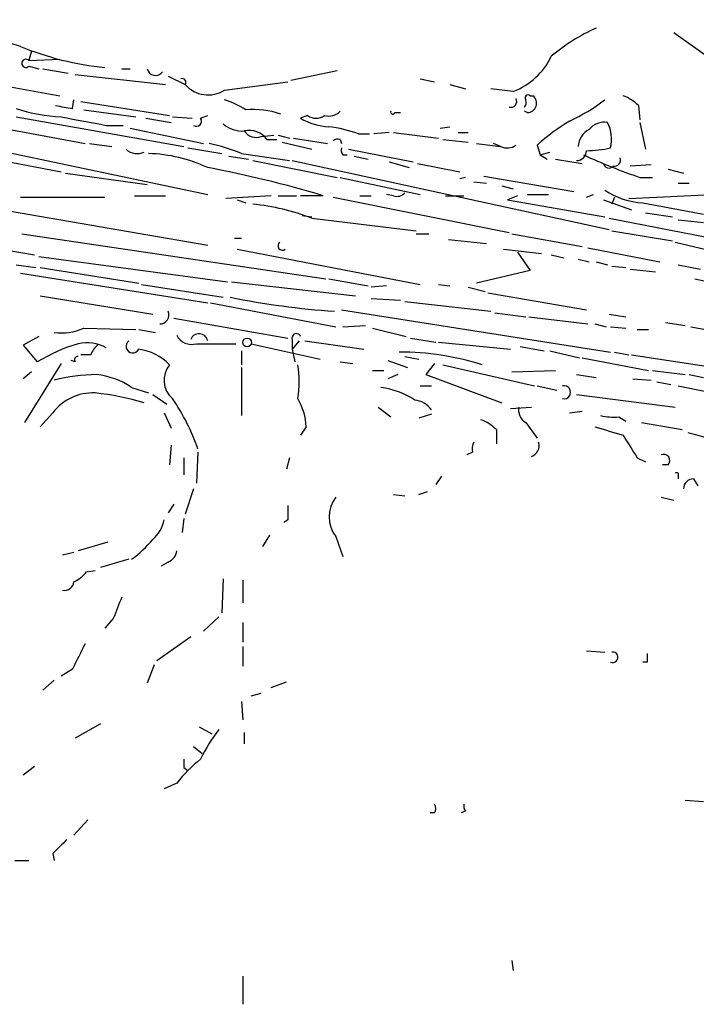
# Model space of a CAD drawing. Extents: x 14 to 6255, y 0 to 116679.
# Drawn here: x 524 to 564, y 116240 to 116299 of the extents above; entities that cross this region are included whole.
import ezdxf

# ---------------------------------------------------------------- set-up
doc = ezdxf.new("R2010")
doc.units = 0
doc.header["$MEASUREMENT"] = 0
doc.layers.add('MAIN', color=5, linetype='CONTINUOUS')

msp = doc.modelspace()

# ---------------------------------------------------------------- linework, layer by layer
at = {"layer": 'MAIN'}
for p, q in [((478.9593, 116300.0775), (534.8393, 116288.3089)), ((562.864, 116298.0455), (565.2347, 116296.3522)), ((524.256, 116296.9449), (524.0867, 116296.3522)), ((524.0867, 116296.3522), (525.9493, 116296.4369)), ((524.0867, 116296.0135), (524.6793, 116295.8442)), ((524.9333, 116295.8442), (526.4573, 116295.5902)), ((529.6747, 116295.8442), (530.1827, 116295.8442)), ((539.8347, 116295.1669), (542.6287, 116295.7595)), ((520.7847, 116295.1669), (525.9493, 116294.2355)), ((526.8807, 116295.5055), (532.2993, 116294.9129)), ((532.4687, 116295.4209), (533.4847, 116294.9129)), ((535.8553, 116294.5742), (539.6653, 116295.0822)), ((547.624, 116295.2515), (548.4707, 116295.0822)), ((549.402, 116294.9129), (550.3333, 116294.6589)), ((553.212, 116294.4895), (551.8573, 116294.6589)), ((526.7113, 116293.4735), (526.796, 116293.9815)), ((527.2193, 116293.8969), (532.5533, 116293.0502)), ((554.228, 116294.2355), (554.3973, 116294.2355)), ((514.9427, 116293.7275), (527.4733, 116291.3569)), ((527.3887, 116293.3889), (530.5213, 116292.9655)), ((554.0587, 116293.2195), (553.8893, 116293.3042)), ((560.7473, 116293.6429), (560.832, 116292.7962)), ((523.3247, 116292.9655), (533.4, 116291.1875)), ((531.114, 116292.8809), (532.638, 116292.6269)), ((532.7227, 116292.9655), (533.908, 116292.8809)), ((534.416, 116292.8809), (534.8393, 116293.0502)), ((540.8507, 116293.0502), (540.4273, 116292.8809)), ((546.1, 116293.2195), (546.4387, 116293.2195)), ((528.7433, 116292.4575), (529.7593, 116292.4575)), ((530.1827, 116292.2882), (534.5853, 116291.3569)), ((548.8093, 116292.2882), (549.402, 116292.3729)), ((560.832, 116292.6269), (561.1707, 116291.0182)), ((538.0567, 116291.7802), (538.8187, 116291.8649)), ((538.3953, 116291.6109), (538.988, 116291.6109)), ((539.0727, 116291.8649), (539.75, 116291.6955)), ((540.004, 116291.6955), (542.036, 116291.3569)), ((542.798, 116291.6109), (542.8827, 116291.3569)), ((543.8987, 116291.9495), (544.576, 116291.9495)), ((545.7613, 116292.0342), (544.83, 116291.9495)), ((546.0153, 116292.0342), (548.7247, 116291.6955)), ((548.9787, 116291.6109), (550.5027, 116291.4415)), ((549.91, 116292.0342), (550.5027, 116292.0342)), ((527.7273, 116291.3569), (529.082, 116291.1875)), ((533.654, 116291.1029), (535.686, 116290.7642)), ((539.3267, 116291.4415), (541.1047, 116291.0182)), ((543.306, 116291.0182), (547.2007, 116290.2562)), ((551.0107, 116291.3569), (552.45, 116291.1875)), ((552.45, 116291.1875), (552.0267, 116291.3569)), ((554.6513, 116291.2722), (554.8207, 116290.6795)), ((522.478, 116290.3409), (526.034, 116289.6635)), ((536.1093, 116290.5949), (537.2947, 116290.4255)), ((536.8713, 116290.7642), (539.75, 116290.3409)), ((537.5487, 116290.3409), (542.6287, 116289.3249)), ((539.9193, 116290.3409), (558.9693, 116286.1922)), ((542.9673, 116290.6795), (543.2213, 116290.6795)), ((543.6447, 116290.5949), (544.4913, 116290.4255)), ((554.8207, 116290.6795), (555.4133, 116290.8489)), ((554.8207, 116290.6795), (555.244, 116290.4255)), ((555.752, 116290.4255), (557.3607, 116290.1715)), ((545.7613, 116290.2562), (546.9467, 116289.9175)), ((547.4547, 116290.1715), (549.9947, 116289.6635)), ((561.5093, 116290.0869), (560.2393, 116290.0022)), ((562.5253, 116289.8329), (563.4567, 116289.5789)), ((526.288, 116289.5789), (531.1987, 116288.9015)), ((542.798, 116289.3249), (547.624, 116288.3089)), ((550.3333, 116289.3249), (549.9947, 116289.2402)), ((551.434, 116289.4095), (556.8527, 116288.4782)), ((560.832, 116289.3249), (561.594, 116289.3249)), ((550.8413, 116289.0709), (551.6033, 116288.9862)), ((552.5347, 116288.8169), (553.212, 116288.6475)), ((563.118, 116288.9862), (563.7953, 116288.9862)), ((523.5787, 116288.1395), (528.6587, 116288.1395)), ((530.4367, 116288.2242), (532.2993, 116288.2242)), ((538.6493, 116288.2242), (535.94, 116288.0549)), ((536.6173, 116287.9702), (537.1253, 116287.8009)), ((539.0727, 116288.2242), (540.1733, 116288.2242)), ((541.782, 116288.2242), (540.4273, 116288.2242)), ((542.3747, 116288.1395), (552.958, 116286.0229)), ((543.9833, 116288.2242), (544.6607, 116288.2242)), ((546.0153, 116288.2242), (545.592, 116288.3089)), ((549.148, 116288.2242), (550.2487, 116288.2242)), ((553.466, 116288.2242), (552.8733, 116287.9702)), ((552.8733, 116287.9702), (558.7153, 116286.9542)), ((554.0587, 116288.3089), (555.3287, 116288.3089)), ((557.6147, 116288.1395), (558.038, 116288.3089)), ((558.6307, 116287.9702), (560.324, 116287.3775)), ((559.308, 116288.1395), (559.1387, 116287.7162)), ((560.1547, 116288.0549), (565.15, 116288.3089)), ((506.73, 116287.7162), (524.4253, 116284.6682)), ((561.0013, 116287.8009), (564.642, 116287.1235)), ((522.986, 116287.2929), (534.8393, 116285.2609)), ((540.512, 116287.0389), (541.1047, 116286.9542)), ((541.1047, 116286.8695), (547.37, 116286.1075)), ((558.9693, 116286.8695), (578.6967, 116283.0595)), ((561.1707, 116287.2082), (562.7793, 116286.9542)), ((563.118, 116286.7849), (564.642, 116286.6155)), ((523.6633, 116285.9382), (541.9513, 116283.2289)), ((536.448, 116285.6842), (536.8713, 116285.6842)), ((547.37, 116285.9382), (548.132, 116285.9382)), ((549.3173, 116285.5995), (551.6033, 116285.3455)), ((553.1273, 116285.9382), (557.3607, 116285.1762)), ((559.1387, 116286.1075), (562.7793, 116285.5149)), ((536.6173, 116285.0069), (547.624, 116282.8902)), ((552.6193, 116285.0069), (554.9053, 116284.7529)), ((557.6993, 116285.0915), (562.0173, 116284.2449)), ((562.9487, 116285.4302), (566.8433, 116284.4989)), ((524.6793, 116284.5835), (536.0247, 116283.0595)), ((553.466, 116284.8375), (554.228, 116283.7369)), ((555.498, 116284.6682), (556.26, 116284.4989)), ((557.1067, 116284.4142), (557.784, 116284.2449)), ((523.3247, 116284.0755), (524.51, 116283.9062)), ((524.764, 116283.9062), (530.6907, 116282.9749)), ((558.2073, 116284.2449), (558.8847, 116284.0755)), ((559.1387, 116283.9909), (559.9853, 116283.9062)), ((560.2393, 116283.8215), (561.7633, 116283.6522)), ((563.118, 116284.0755), (564.4727, 116283.8215)), ((523.5787, 116283.5675), (534.8393, 116281.7895)), ((542.1207, 116283.2289), (544.4913, 116282.8055)), ((554.228, 116283.7369), (551.0107, 116282.9749)), ((564.134, 116283.2289), (564.9807, 116283.0595)), ((530.86, 116282.8902), (535.7707, 116282.1282)), ((536.2787, 116283.0595), (543.7293, 116282.2129)), ((545.592, 116282.8055), (544.6607, 116282.7209)), ((548.7247, 116282.8902), (549.402, 116282.8055)), ((550.5027, 116282.7209), (551.5187, 116282.4669)), ((524.764, 116282.2129), (531.5373, 116281.1122)), ((544.6607, 116282.0435), (546.4387, 116281.9589)), ((551.688, 116282.3822), (557.6147, 116281.3662)), ((535.0087, 116281.7895), (542.544, 116280.3502)), ((546.6927, 116281.8742), (551.8573, 116281.2815)), ((532.8073, 116280.8582), (539.6653, 116279.6729)), ((542.8827, 116281.3662), (559.054, 116278.8262)), ((552.1113, 116281.1969), (553.974, 116280.9429)), ((554.1433, 116280.9429), (557.6993, 116280.5195)), ((558.9693, 116281.1122), (559.9853, 116280.9429)), ((527.3887, 116280.2655), (530.5213, 116280.1809)), ((542.9673, 116280.3502), (544.322, 116280.4349)), ((544.7453, 116280.2655), (546.7773, 116279.7575)), ((558.1227, 116280.5195), (558.8, 116280.3502)), ((559.054, 116280.3502), (559.9853, 116280.2655)), ((562.356, 116280.6042), (563.5413, 116280.4349)), ((563.88, 116280.3502), (567.0973, 116279.7575)), ((524.6793, 116279.7575), (523.748, 116279.2495)), ((530.6907, 116280.1809), (531.7067, 116280.0115)), ((547.0313, 116279.6729), (548.5553, 116279.4189)), ((560.6627, 116280.1809), (561.34, 116280.1809)), ((523.748, 116279.2495), (524.5947, 116278.2335)), ((534.162, 116279.3342), (536.5327, 116279.3342)), ((537.464, 116279.3342), (541.6127, 116278.4029)), ((539.9193, 116279.5882), (539.9193, 116278.9955)), ((540.3427, 116279.5035), (539.9193, 116278.9955)), ((540.6813, 116279.5035), (544.2373, 116278.9955)), ((548.7247, 116279.4189), (553.0427, 116278.9955)), ((553.6353, 116279.1649), (555.0747, 116278.9109)), ((527.812, 116278.6569), (527.2193, 116278.6569)), ((536.8713, 116278.9109), (536.8713, 116278.0642)), ((539.9193, 116278.9955), (540.0887, 116278.2335)), ((546.6927, 116278.5722), (547.5393, 116278.4029)), ((555.4133, 116278.9109), (557.1913, 116278.4875)), ((557.3607, 116278.4875), (561.34, 116277.7255)), ((559.308, 116278.8262), (560.1547, 116278.6569)), ((560.324, 116278.6569), (564.8113, 116277.9795)), ((526.034, 116278.1489), (523.8327, 116274.5929)), ((526.8807, 116278.2335), (526.6267, 116278.3182)), ((536.8713, 116277.8949), (536.8713, 116275.0162)), ((542.798, 116278.2335), (543.56, 116278.1489)), ((545.6767, 116278.3182), (546.862, 116277.8949)), ((548.4707, 116278.1489), (547.9627, 116277.4715)), ((548.9787, 116278.0642), (554.482, 116276.7942)), ((524.256, 116277.6409), (523.748, 116277.2175)), ((544.7453, 116277.7255), (545.4227, 116277.7255)), ((546.2693, 116277.4715), (545.6767, 116277.2175)), ((547.9627, 116277.4715), (552.5347, 116275.7782)), ((553.1273, 116277.6409), (555.752, 116277.7255)), ((557.022, 116277.4715), (558.2073, 116277.3022)), ((561.594, 116277.7255), (563.5413, 116277.4715)), ((563.7953, 116277.4715), (564.642, 116277.3022)), ((530.2673, 116276.7095), (531.2833, 116276.3709)), ((547.624, 116276.7942), (548.3013, 116276.7942)), ((554.6513, 116276.7942), (555.8367, 116276.5402)), ((560.4087, 116277.2175), (561.5093, 116277.1329)), ((561.848, 116277.0482), (562.6947, 116276.8789)), ((563.118, 116276.7942), (564.8113, 116276.4555)), ((531.5373, 116276.2862), (532.384, 116275.6935)), ((557.022, 116276.2862), (562.9487, 116275.5242)), ((545.084, 116275.5242), (545.846, 116274.9315)), ((553.0427, 116275.4395), (554.3127, 116275.5242)), ((525.526, 116275.1855), (524.764, 116274.3389)), ((532.2147, 116275.1855), (532.638, 116274.2542)), ((548.3013, 116275.1009), (547.5393, 116274.8469)), ((556.5987, 116275.1855), (557.3607, 116275.2702)), ((559.562, 116274.9315), (559.9853, 116274.6775)), ((540.766, 116274.3389), (540.4273, 116273.8309)), ((553.974, 116274.5929), (554.6513, 116273.6615)), ((560.9167, 116274.5929), (563.372, 116274.1695)), ((552.196, 116274.1695), (552.196, 116273.3229)), ((532.638, 116273.2382), (532.5533, 116272.0529)), ((534.2467, 116272.8149), (534.162, 116270.9522)), ((550.7567, 116272.8149), (550.418, 116272.6455)), ((533.4, 116272.4762), (533.4, 116271.4602)), ((539.75, 116272.4762), (539.5807, 116271.7989)), ((560.6627, 116272.4762), (561.1707, 116272.2222)), ((562.5253, 116272.0529), (562.1867, 116272.0529)), ((548.894, 116271.3755), (548.5553, 116270.8675)), ((563.118, 116271.3755), (563.118, 116271.2062)), ((564.0493, 116271.2062), (564.3033, 116270.7829)), ((533.9927, 116270.6135), (533.4847, 116269.0895)), ((546.0153, 116270.2749), (546.6927, 116270.1902)), ((547.5393, 116270.2749), (548.0473, 116270.4442)), ((532.8073, 116269.6822), (532.4687, 116269.1742)), ((562.102, 116270.1055), (562.864, 116269.9362)), ((533.4, 116268.8355), (533.3153, 116267.9889)), ((539.6653, 116268.7509), (539.4113, 116268.5815)), ((538.5647, 116267.8195), (538.1413, 116267.1422)), ((528.828, 116267.3962), (527.05, 116266.8882)), ((542.544, 116267.7349), (542.9673, 116266.5495)), ((526.1187, 116266.6342), (526.796, 116266.8035)), ((530.098, 116266.3802), (528.4047, 116265.8722)), ((532.4687, 116266.2109), (532.0453, 116265.9569)), ((527.558, 116265.6182), (528.066, 116265.7029)), ((535.7707, 116265.1949), (535.686, 116263.1629)), ((536.956, 116265.1102), (536.956, 116263.7555)), ((529.1667, 116262.8242), (528.6587, 116262.2315)), ((535.5167, 116262.9089), (534.5853, 116262.0622)), ((536.956, 116262.5702), (536.956, 116261.3849)), ((531.7913, 116260.2842), (533.8233, 116261.7235)), ((536.956, 116261.1309), (536.956, 116259.9455)), ((557.6147, 116260.8769), (558.7153, 116260.7922)), ((561.2553, 116260.1995), (561.0013, 116260.1995)), ((526.7113, 116259.7762), (526.034, 116259.3529)), ((531.622, 116260.0302), (531.1987, 116258.9295)), ((525.6107, 116259.0989), (524.9333, 116258.5062)), ((538.6493, 116258.6755), (539.5807, 116259.0142)), ((537.464, 116258.1675), (538.0567, 116258.3369)), ((536.8713, 116257.8289), (536.956, 116256.7282)), ((528.4047, 116256.4742), (526.8807, 116255.6275)), ((534.3313, 116256.3049), (535.0933, 116255.8815)), ((537.0407, 116255.9662), (537.0407, 116255.2889)), ((533.9927, 116255.1195), (534.5007, 116254.6962)), ((523.748, 116253.4262), (524.4253, 116253.9342)), ((533.4, 116253.8495), (533.654, 116253.6802)), ((532.9767, 116252.9182), (532.2147, 116252.5795)), ((563.5413, 116251.9022), (564.642, 116251.8175)), ((550.3333, 116251.2249), (550.0793, 116251.1402)), ((527.6427, 116250.7169), (526.796, 116249.7855)), ((548.4707, 116251.1402), (548.2167, 116251.1402)), ((523.24, 116248.2615), (524.0867, 116248.2615)), ((525.526, 116248.6849), (525.6107, 116248.2615)), ((553.1273, 116242.2502), (553.212, 116241.6575)), ((536.956, 116241.3189), (536.956, 116239.6255))]:
    msp.add_line(p, q, dxfattribs=at)
msp.add_circle((537.2099, 116279.4083), 0.2645, dxfattribs=at)
for centre, radius, start, end in [((513.2627, 116264.4527), 34.3327, 72.514065, 78.788581), ((562.617, 116288.2299), 10.9928, 113.649672, 130.361141), ((530.5414, 116314.2548), 18.4224, 247.793331, 264.134332), ((523.9089, 116296.1829), 0.2455, 43.597186, 316.385918), ((551.7004, 116298.4148), 4.2063, 291.061276, 334.533961), ((531.704, 116295.9779), 0.5227, 194.820558, 324.57699), ((533.3154, 116295.0505), 0.2181, 320.897224, 112.850219), ((534.8656, 116296.1129), 1.8294, 220.990591, 302.749339), ((534.6576, 116289.7576), 4.3904, 55.801392, 74.16915), ((553.068, 116293.8969), 0.3561, 252.007697, 28.385751), ((553.5081, 116293.8546), 0.4829, 322.133342, 15.236386), ((554.101, 116294.1085), 0.1796, 45, 225), ((554.0466, 116293.788), 0.5685, 271.219304, 51.914657), ((550.9259, 116304.5647), 13.1407, 295.57522, 306.353647), ((558.8991, 116291.7664), 2.6338, 45.435321, 69.627527), ((526.4384, 116302.6007), 9.6437, 251.163174, 267.596643), ((568.5533, 116547.558), 257.5067, 260.419421, 260.648604), ((537.5919, 116288.3308), 5.0796, 71.043559, 95.270509), ((542.1207, 116293.9532), 0.938, 254.289525, 316.222366), ((545.973, 116293.2619), 0.1339, 161.578587, 341.537987), ((654.3857, 116970.0207), 689.1139, 259.265622, 259.4948101), ((534.162, 116292.7115), 0.3053, 236.315138, 33.700477), ((542.3193, 116296.1114), 3.7438, 239.643865, 266.95914), ((541.3587, 116293.7277), 0.8468, 233.136869, 306.863132), ((562.9615, 116282.0654), 12.4026, 120.865278, 132.069898), ((558.6794, 116291.5183), 1.1274, 79.508338, 142.575172), ((536.9134, 116293.8537), 1.7395, 228.93461, 274.196855), ((537.3428, 116290.8644), 1.2904, 35.346693, 103.539774), ((537.7603, 116292.5843), 0.857, 212.892696, 290.234435), ((541.1219, 116284.2339), 8.2001, 70.206488, 83.00377), ((558.2978, 116291.1272), 1.1926, 115.518699, 177.101848), ((556.9179, 116291.637), 2.2019, 345.961863, 26.716334), ((542.6711, 116291.1452), 0.4827, 74.757374, 127.88123), ((530.6059, 116291.7588), 1.0035, 227.560399, 294.953777), ((533.0523, 116281.7123), 9.8245, 67.125101, 79.017291), ((543.3482, 116290.9758), 0.4825, 164.728219, 217.879149), ((552.8459, 116291.9971), 0.9012, 243.941047, 306.449005), ((557.0361, 116290.9195), 0.5788, 268.604026, 1.386077), ((557.6146, 116297.1336), 6.2001, 270.000924, 283.424133), ((530.9856, 116281.6231), 9.1459, 65.079727, 88.134696), ((572.1935, 116322.6413), 35.2004, 245.229884, 251.169688), ((559.2825, 116290.3833), 0.3857, 261.170255, 19.210121), ((522.6309, 116224.7824), 66.2693, 73.202573, 79.38411), ((558.9693, 116290.235), 0.3445, 190.621699, 317.493639), ((561.2551, 116292.3723), 4.5784, 236.30785, 266.822252), ((546.227, 116288.8169), 0.6294, 250.344339, 317.723862), ((536.1792, 116274.0741), 13.7107, 68.946137, 84.26741), ((539.3391, 116285.2285), 0.2715, 132.029559, 305.299734), ((545.602, 116328.1403), 46.9641, 258.444131, 266.163065), ((531.9607, 116281.0699), 0.5503, 270, 22.613458), ((526.0761, 116283.1038), 3.1271, 261.441059, 294.81865), ((533.8657, 116280.2798), 0.9909, 206.208186, 287.398175), ((534.3192, 116279.4009), 0.5301, 11.159439, 159.308594), ((540.1733, 116279.6729), 0.2677, 18.421413, 198.441716), ((530.1453, 116269.1408), 10.653, 106.891294, 121.401801), ((527.5579, 116276.9491), 2.4386, 60.915501, 102.021404), ((528.9134, 116278.3176), 1.1525, 126.041628, 162.877899), ((530.3309, 116279.1754), 0.4023, 125.36883, 333.434949), ((527.05, 116278.3605), 0.2117, 90, 216.875312), ((530.2888, 116275.8635), 3.1577, 44.181398, 82.687734), ((546.429, 116262.5633), 16.2631, 72.389506, 90.26423), ((533.6541, 116277.1329), 1.4419, 139.768075, 229.762475), ((534.2067, 116277.0482), 6.136, 350.469059, 9.530941), ((528.1673, 116267.651), 9.8205, 90.096849, 105.089788), ((527.6314, 116272.7084), 4.7913, 56.623355, 83.777867), ((544.5496, 116271.7427), 5.0164, 56.951425, 81.935962), ((556.2685, 116276.4132), 0.3922, 256.254272, 103.745728), ((527.9457, 116273.3148), 3.0585, 87.745779, 142.291947), ((526.2004, 116259.3395), 17.1333, 73.629747, 83.748809), ((522.8576, 116269.1947), 12.003, 18.403853, 34.725827), ((537.0284, 116274.1404), 3.7429, 3.040062, 30.360455), ((547.1413, 116274.5334), 1.4214, 35.305731, 84.185525), ((554.3831, 116275.3407), 0.8524, 167.56816, 241.318192), ((559.2658, 116278.2761), 3.3577, 256.137165, 275.060949), ((550.3472, 116272.2925), 2.6346, 45.433655, 69.619837), ((685.9761, 116697.4324), 441.9894, 253.18586, 253.415031), ((898.9208, 116484.8326), 399.3918, 211.891176, 212.120355), ((648.9868, 116570.1853), 308.2169, 253.938103, 254.167263), ((551.6875, 116272.9844), 0.9461, 153.434949, 190.320555), ((554.1011, 116273.1958), 0.6693, 288.432242, 18.440363), ((562.2544, 116272.3069), 0.3713, 316.844093, 114.231967), ((563.0333, 116271.4602), 0.1197, 315, 134.966157), ((564.0351, 116270.6278), 0.5786, 88.593643, 181.416257), ((751.3151, 116269.1742), 211.6502, 179.885408, 180.114592), ((544.0679, 116268.9202), 1.9306, 142.123975, 217.876025), ((530.1783, 116269.1284), 2.0711, 311.008179, 349.497944), ((526.1931, 116272.0185), 6.9563, 305.851638, 320.197593), ((532.1662, 116266.967), 0.8143, 291.805329, 354.446932), ((525.991, 116266.8467), 1.9912, 293.846208, 321.904188), ((526.2264, 116265.0794), 0.5721, 259.14965, 354.594323), ((846.9204, 116136.4593), 341.9583, 158.083996, 158.313179), ((908.112, 116070.0284), 425.9938, 153.320369, 153.54954), ((559.1951, 116260.4817), 0.3156, 243.434949, 100.295103), ((688.2552, 116260.4535), 127.0002, 179.885409, 180.114592), ((542.9147, 116250.3259), 9.4065, 141.857689, 154.621346), ((539.7897, 116247.5445), 8.6772, 128.264332, 141.735668), ((660.3999, 116254.1035), 127.0002, 179.885409, 180.114592), ((548.1317, 116251.3942), 0.4236, 323.157154, 36.842846), ((550.7139, 116251.5211), 0.4823, 164.718831, 217.891655), ((737.6117, 116037.4209), 299.354, 134.882039, 135.111208)]:
    msp.add_arc(centre, radius, start, end, dxfattribs=at)

doc.saveas('drawing.dxf')
